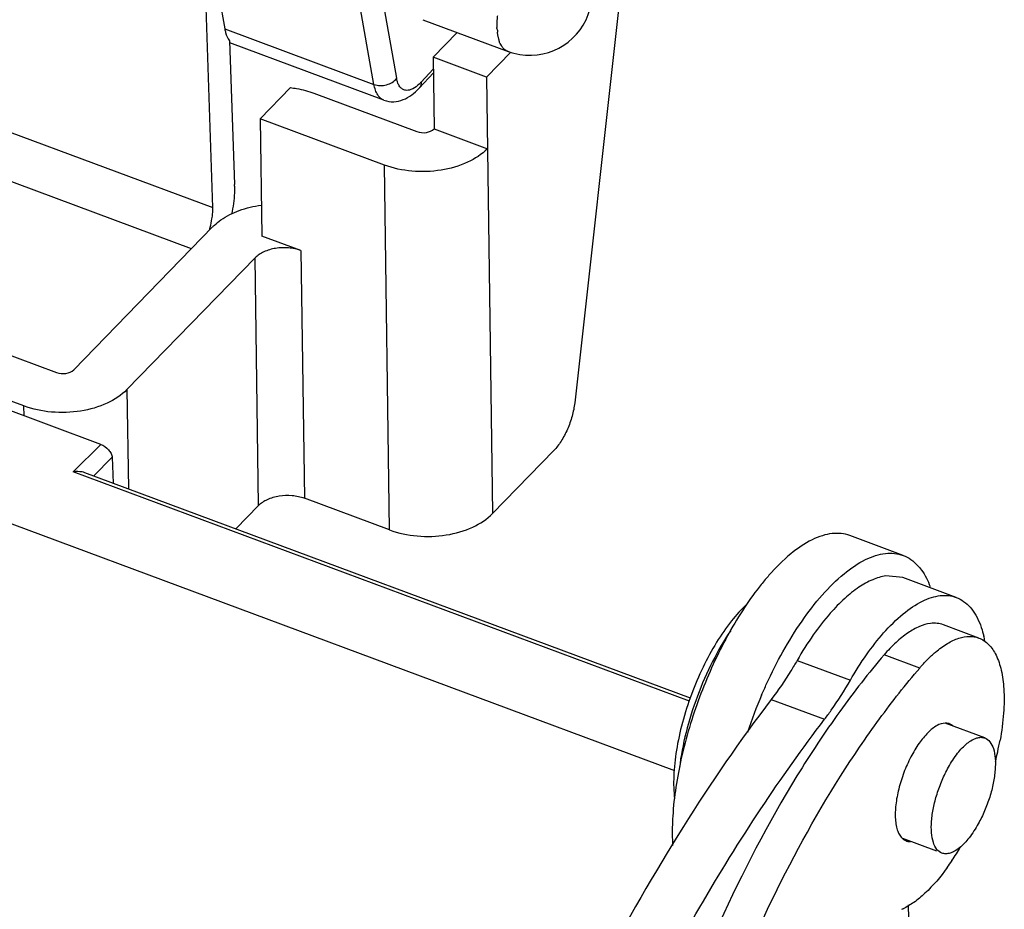
# Model space of a CAD drawing. Units: millimetres. Extents: x 1544 to 1989, y 588 to 903.
# Drawn here: x 1636 to 1655, y 653 to 670 of the extents above; entities that cross this region are included whole.
import ezdxf

# ---------------------------------------------------------------- set-up
doc = ezdxf.new("R2010")
doc.units = ezdxf.units.MM
doc.header["$LTSCALE"] = 65.395
doc.layers.get('0').update_dxf_attribs({"linetype": 'CONTINUOUS', "lineweight": 30})

msp = doc.modelspace()

# ---------------------------------------------------------------- linework, layer by layer
at = {"color": 7, "linetype": 'Continuous'}
for p, q in [((1647.868, 671.99), (1646.849, 662.831)), ((1643.428, 669.068), (1643.06, 671.144)), ((1639.957, 670.97), (1640.125, 670.018)), ((1642.992, 668.951), (1642.625, 671.027)), ((1639.894, 666.584), (1639.754, 670.753)), ((1643.928, 670.194), (1645.573, 669.582)), ((1640.125, 670.018), (1642.992, 668.951)), ((1644.129, 669.473), (1644.59, 669.947)), ((1640.218, 669.786), (1640.311, 667.03)), ((1643.184, 668.646), (1640.219, 669.749)), ((1644.129, 669.473), (1644.148, 668.096)), ((1645.152, 669.092), (1644.129, 669.473)), ((1645.619, 669.572), (1645.152, 669.092)), ((1643.898, 668.995), (1644.132, 669.245)), ((1644.133, 669.172), (1643.859, 668.878)), ((1645.152, 669.092), (1645.272, 660.707)), ((1640.804, 668.289), (1641.386, 668.888)), ((1641.839, 668.78), (1643.818, 668.044)), ((1614.956, 668.351), (1648.767, 655.771)), ((1635.116, 668.362), (1639.894, 666.584)), ((1640.804, 668.289), (1640.836, 666.037)), ((1643.192, 667.4), (1640.804, 668.289)), ((1644.148, 668.096), (1645.172, 667.715)), ((1639.482, 665.792), (1634.871, 667.507)), ((1643.292, 660.392), (1643.192, 667.4)), ((1639.891, 666.213), (1637.221, 663.468)), ((1641.586, 665.757), (1640.836, 666.037)), ((1641.586, 665.757), (1641.654, 661.001)), ((1638.245, 663.087), (1640.707, 665.617)), ((1640.774, 660.861), (1640.707, 665.617)), ((1635.56, 663.911), (1636.891, 663.416)), ((1636.266, 662.772), (1634.935, 663.267)), ((1638.245, 663.087), (1638.272, 661.178)), ((1637.741, 662.035), (1635.267, 662.956)), ((1636.268, 662.583), (1636.266, 662.772)), ((1637.213, 661.506), (1637.741, 662.035)), ((1646.448, 661.915), (1645.272, 660.707)), ((1637.602, 661.427), (1637.961, 661.786)), ((1637.961, 661.786), (1637.977, 661.288)), ((1649.054, 657.1), (1637.213, 661.506)), ((1649.075, 657.159), (1637.433, 661.49)), ((1643.292, 660.392), (1641.654, 661.001)), ((1640.336, 660.41), (1640.774, 660.861)), ((1653.159, 659.902), (1652.135, 660.282)), ((1653.156, 659.476), (1652.826, 659.507)), ((1654.18, 659.095), (1653.156, 659.476)), ((1654.616, 658.314), (1653.934, 658.568)), ((1651.123, 657.885), (1652.146, 657.504)), ((1653.478, 657.736), (1652.795, 657.99)), ((1650.627, 657.134), (1651.651, 656.753)), ((1654.729, 656.394), (1653.969, 656.677)), ((1653.806, 654.219), (1653.153, 654.462)), ((1653.474, 646.759), (1653.262, 653.186))]:
    msp.add_line(p, q, dxfattribs=at)
for centre, radius, start, end in [((1645.985, 670.709), 1.2, 260.7331, 69.5893), ((1645.986, 670.716), 1.207, 250.0396, 260.7337), ((1638.548, 666.971), 1.764, 0.7991, 1.908), ((1638.996, 666.554), 0.899, 0.8101, 1.9238), ((1654.517, 656.07), 5.234, 139.9802, 142.7022), ((1654.13, 656.394), 4.729, 138.6152, 139.9718), ((1652.539, 657.817), 2.236, 11.4875, 13.8376), ((1659.103, 653.507), 9.424, 156.8054, 161.4685), ((1649.422, 657.376), 5.693, 347.3522, 349.6454), ((1649.017, 657.465), 6.109, 345.583, 347.3644), ((1654.121, 654.559), 5.398, 176.4608, 178.768), ((1653.651, 654.572), 4.928, 178.8029, 179.4841), ((1649.746, 656.935), 5.229, 326.3532, 329.7475), ((1650.243, 656.609), 4.635, 324.2771, 326.3016), ((1652.716, 654.066), 1.05, 293.5286, 294.9502)]:
    msp.add_arc(centre, radius, start, end, dxfattribs=at)
for points, knots in [([(1645.572, 669.582), (1645.561, 669.586), (1645.539, 669.596), (1645.508, 669.615), (1645.481, 669.638), (1645.46, 669.666), (1645.44, 669.699), (1645.42, 669.728), (1645.406, 669.753), (1645.401, 669.774), (1645.397, 669.795), (1645.391, 669.816), (1645.385, 669.839), (1645.379, 669.863), (1645.375, 669.889), (1645.369, 669.914), (1645.365, 669.936), (1645.367, 669.954), (1645.37, 669.966), (1645.371, 669.979), (1645.367, 669.994), (1645.36, 670.01), (1645.352, 670.024), (1645.352, 670.04), (1645.359, 670.052), (1645.36, 670.066), (1645.358, 670.086), (1645.359, 670.113), (1645.361, 670.155), (1645.363, 670.21), (1645.367, 670.253), (1645.37, 670.276)], [0, 0, 0, 0, 0.046378, 0.094276, 0.139499, 0.182102, 0.229895, 0.288041, 0.316484, 0.342051, 0.368548, 0.397926, 0.428893, 0.460633, 0.493157, 0.527928, 0.562603, 0.578734, 0.594723, 0.611515, 0.630943, 0.653476, 0.676178, 0.693736, 0.710919, 0.729316, 0.749507, 0.789514, 0.829904, 0.913577, 1, 1, 1, 1]), ([(1640.125, 670.018), (1640.129, 669.994), (1640.147, 669.913), (1640.181, 669.833), (1640.218, 669.786)], [0, 0, 0, 0, 0.286112, 1, 1, 1, 1]), ([(1642.992, 668.951), (1643.067, 668.923), (1643.235, 668.92), (1643.382, 669.006), (1643.428, 669.068)], [0, 0, 0, 0, 0.509832, 1, 1, 1, 1]), ([(1643.598, 668.837), (1643.577, 668.84), (1643.535, 668.856), (1643.484, 668.907), (1643.447, 668.98), (1643.433, 669.037), (1643.428, 669.068)], [0, 0, 0, 0, 0.207481, 0.430199, 0.691236, 1, 1, 1, 1]), ([(1641.386, 668.888), (1641.426, 668.884), (1641.58, 668.86), (1641.731, 668.82), (1641.839, 668.78)], [0, 0, 0, 0, 0.257174, 1, 1, 1, 1]), ([(1643.184, 668.646), (1643.159, 668.655), (1643.112, 668.684), (1643.057, 668.753), (1643.016, 668.844), (1642.999, 668.913), (1642.992, 668.951)], [0, 0, 0, 0, 0.205525, 0.432321, 0.695192, 1, 1, 1, 1]), ([(1643.184, 668.646), (1643.243, 668.624), (1643.372, 668.604), (1643.558, 668.649), (1643.722, 668.745), (1643.815, 668.831), (1643.859, 668.878)], [0, 0, 0, 0, 0.253554, 0.498949, 0.745205, 1, 1, 1, 1]), ([(1643.739, 668.867), (1643.727, 668.86), (1643.683, 668.84), (1643.632, 668.831), (1643.598, 668.837)], [0, 0, 0, 0, 0.282699, 1, 1, 1, 1]), ([(1643.898, 668.995), (1643.885, 668.981), (1643.837, 668.933), (1643.783, 668.89), (1643.739, 668.867)], [0, 0, 0, 0, 0.278196, 1, 1, 1, 1]), ([(1643.898, 668.995), (1643.899, 668.973), (1643.894, 668.93), (1643.873, 668.893), (1643.859, 668.878)], [0, 0, 0, 0, 0.523148, 1, 1, 1, 1]), ([(1643.818, 668.044), (1643.875, 668.023), (1643.994, 668.013), (1644.11, 668.057), (1644.148, 668.096)], [0, 0, 0, 0, 0.526881, 1, 1, 1, 1]), ([(1645.172, 667.715), (1645.065, 667.605), (1644.778, 667.422), (1644.275, 667.28), (1643.726, 667.261), (1643.361, 667.338), (1643.192, 667.4)], [0, 0, 0, 0, 0.220315, 0.47418, 0.742235, 1, 1, 1, 1]), ([(1640.312, 666.996), (1640.312, 666.954), (1640.309, 666.773), (1640.284, 666.593), (1640.256, 666.457)], [0, 0, 0, 0, 0.231226, 1, 1, 1, 1]), ([(1640.051, 666.347), (1640.159, 666.422), (1640.41, 666.546), (1640.681, 666.611), (1640.824, 666.631)], [0, 0, 0, 0, 0.476202, 1, 1, 1, 1]), ([(1639.879, 666.367), (1639.882, 666.385), (1639.891, 666.451), (1639.895, 666.518), (1639.895, 666.567)], [0, 0, 0, 0, 0.264522, 1, 1, 1, 1]), ([(1639.83, 666.149), (1639.835, 666.168), (1639.855, 666.24), (1639.871, 666.313), (1639.879, 666.367)], [0, 0, 0, 0, 0.256654, 1, 1, 1, 1]), ([(1639.891, 666.213), (1639.903, 666.225), (1639.953, 666.273), (1640.008, 666.317), (1640.051, 666.347)], [0, 0, 0, 0, 0.241274, 1, 1, 1, 1]), ([(1641.586, 665.757), (1641.511, 665.785), (1641.349, 665.819), (1641.105, 665.811), (1640.881, 665.748), (1640.754, 665.666), (1640.707, 665.617)], [0, 0, 0, 0, 0.257754, 0.525824, 0.779693, 1, 1, 1, 1]), ([(1636.891, 663.416), (1636.948, 663.394), (1637.067, 663.385), (1637.183, 663.429), (1637.221, 663.468)], [0, 0, 0, 0, 0.526881, 1, 1, 1, 1]), ([(1638.245, 663.087), (1638.138, 662.977), (1637.852, 662.793), (1637.348, 662.652), (1636.799, 662.633), (1636.434, 662.709), (1636.266, 662.772)], [0, 0, 0, 0, 0.220315, 0.47418, 0.742235, 1, 1, 1, 1]), ([(1646.849, 662.831), (1646.839, 662.746), (1646.804, 662.573), (1646.715, 662.325), (1646.598, 662.101), (1646.5, 661.97), (1646.448, 661.915)], [0, 0, 0, 0, 0.25217, 0.519403, 0.776468, 1, 1, 1, 1]), ([(1637.741, 662.035), (1637.798, 662.014), (1637.874, 661.958), (1637.94, 661.864), (1637.958, 661.811), (1637.961, 661.786)], [0, 0, 0, 0, 0.526091, 0.780667, 1, 1, 1, 1]), ([(1637.435, 661.49), (1637.418, 661.496), (1637.346, 661.515), (1637.269, 661.514), (1637.213, 661.506)], [0, 0, 0, 0, 0.238954, 1, 1, 1, 1]), ([(1640.774, 660.861), (1640.822, 660.91), (1640.949, 660.992), (1641.173, 661.055), (1641.417, 661.063), (1641.579, 661.029), (1641.654, 661.001)], [0, 0, 0, 0, 0.220307, 0.474176, 0.742246, 1, 1, 1, 1]), ([(1643.292, 660.392), (1643.461, 660.329), (1643.825, 660.253), (1644.374, 660.271), (1644.878, 660.413), (1645.164, 660.596), (1645.272, 660.707)], [0, 0, 0, 0, 0.257766, 0.52582, 0.779685, 1, 1, 1, 1]), ([(1652.135, 660.282), (1652.082, 660.302), (1651.969, 660.328), (1651.789, 660.326), (1651.6, 660.284), (1651.323, 660.17), (1650.966, 659.923), (1650.711, 659.668), (1650.582, 659.521)], [0, 0, 0, 0, 0.092014, 0.188547, 0.293319, 0.408989, 0.67821, 1, 1, 1, 1]), ([(1651.606, 659.14), (1651.735, 659.287), (1651.99, 659.542), (1652.347, 659.789), (1652.624, 659.903), (1652.813, 659.945), (1652.993, 659.947), (1653.106, 659.921), (1653.159, 659.902)], [0, 0, 0, 0, 0.321791, 0.591009, 0.706679, 0.811454, 0.907987, 1, 1, 1, 1]), ([(1653.159, 659.902), (1653.212, 659.882), (1653.317, 659.827), (1653.404, 659.748), (1653.445, 659.704)], [0, 0, 0, 0, 0.487672, 1, 1, 1, 1]), ([(1653.445, 659.704), (1653.469, 659.677), (1653.567, 659.556), (1653.637, 659.414), (1653.679, 659.302)], [0, 0, 0, 0, 0.229879, 1, 1, 1, 1]), ([(1652.826, 659.507), (1652.74, 659.495), (1652.558, 659.439), (1652.293, 659.288), (1652.021, 659.069), (1651.848, 658.89), (1651.761, 658.792)], [0, 0, 0, 0, 0.199453, 0.431028, 0.698081, 1, 1, 1, 1]), ([(1650.353, 659.242), (1650.126, 658.944), (1649.711, 658.276), (1649.224, 657.186), (1648.879, 656.043), (1648.756, 655.266), (1648.733, 654.892)], [0, 0, 0, 0, 0.239386, 0.499934, 0.760534, 1, 1, 1, 1]), ([(1650.85, 658.051), (1650.963, 658.253), (1651.196, 658.63), (1651.466, 658.982), (1651.606, 659.14)], [0, 0, 0, 0, 0.523418, 1, 1, 1, 1]), ([(1652.785, 658.411), (1652.901, 658.543), (1653.13, 658.772), (1653.451, 658.994), (1653.699, 659.096), (1653.869, 659.134), (1654.031, 659.136), (1654.132, 659.113), (1654.179, 659.095)], [0, 0, 0, 0, 0.321754, 0.591004, 0.706677, 0.811447, 0.907984, 1, 1, 1, 1]), ([(1654.179, 659.095), (1654.23, 659.076), (1654.328, 659.023), (1654.456, 658.905), (1654.564, 658.749), (1654.619, 658.629), (1654.644, 658.565)], [0, 0, 0, 0, 0.222262, 0.456844, 0.713853, 1, 1, 1, 1]), ([(1650.158, 658.964), (1650.051, 658.865), (1649.84, 658.632), (1649.559, 658.224), (1649.303, 657.75), (1649.084, 657.233), (1648.912, 656.699), (1648.797, 656.173), (1648.743, 655.681), (1648.75, 655.367), (1648.768, 655.222)], [0, 0, 0, 0, 0.106821, 0.228784, 0.361624, 0.500119, 0.638599, 0.771395, 0.893287, 1, 1, 1, 1]), ([(1651.761, 658.792), (1651.644, 658.659), (1651.417, 658.366), (1651.219, 658.052), (1651.123, 657.885)], [0, 0, 0, 0, 0.47765, 1, 1, 1, 1]), ([(1649.846, 658.461), (1649.718, 658.271), (1649.481, 657.859), (1649.194, 657.201), (1648.979, 656.515), (1648.889, 656.049), (1648.861, 655.821)], [0, 0, 0, 0, 0.242509, 0.499742, 0.757106, 1, 1, 1, 1]), ([(1653.933, 658.568), (1653.895, 658.582), (1653.812, 658.601), (1653.655, 658.598), (1653.461, 658.54), (1653.239, 658.413), (1653.011, 658.227), (1652.867, 658.075), (1652.795, 657.99)], [0, 0, 0, 0, 0.091185, 0.187057, 0.347428, 0.534976, 0.752895, 1, 1, 1, 1]), ([(1654.644, 658.565), (1654.65, 658.548), (1654.676, 658.478), (1654.696, 658.407), (1654.71, 658.352)], [0, 0, 0, 0, 0.240473, 1, 1, 1, 1]), ([(1652.146, 657.504), (1652.243, 657.671), (1652.441, 657.985), (1652.668, 658.278), (1652.785, 658.411)], [0, 0, 0, 0, 0.52235, 1, 1, 1, 1]), ([(1653.478, 657.736), (1653.527, 657.794), (1653.625, 657.901), (1653.8, 658.063), (1653.996, 658.209), (1654.216, 658.315), (1654.425, 658.356), (1654.558, 658.336), (1654.616, 658.314)], [0, 0, 0, 0, 0.16794, 0.32339, 0.531186, 0.709195, 0.862107, 1, 1, 1, 1]), ([(1654.616, 658.314), (1654.685, 658.288), (1654.82, 658.196), (1654.964, 657.975), (1655.058, 657.681), (1655.087, 657.46), (1655.094, 657.34)], [0, 0, 0, 0, 0.193733, 0.415808, 0.683111, 1, 1, 1, 1]), ([(1652.795, 657.99), (1652.495, 657.641), (1651.907, 656.885), (1650.792, 655.199), (1650.069, 653.81), (1649.632, 652.84)], [0, 0, 0, 0, 0.228055, 0.473283, 1, 1, 1, 1]), ([(1650.441, 657.219), (1650.472, 657.291), (1650.598, 657.573), (1650.737, 657.85), (1650.85, 658.051)], [0, 0, 0, 0, 0.254237, 1, 1, 1, 1]), ([(1651.123, 657.885), (1651.084, 657.817), (1650.93, 657.559), (1650.762, 657.311), (1650.627, 657.134)], [0, 0, 0, 0, 0.260075, 1, 1, 1, 1]), ([(1648.601, 647.556), (1648.827, 648.518), (1649.392, 650.424), (1650.515, 653.142), (1651.662, 655.247), (1652.677, 656.746), (1653.208, 657.422), (1653.478, 657.736)], [0, 0, 0, 0, 0.260416, 0.523038, 0.773787, 0.890704, 1, 1, 1, 1]), ([(1651.651, 656.753), (1651.694, 656.81), (1651.872, 657.052), (1652.033, 657.306), (1652.146, 657.504)], [0, 0, 0, 0, 0.239316, 1, 1, 1, 1]), ([(1655.094, 657.34), (1655.104, 657.184), (1655.098, 656.852), (1655.054, 656.524), (1655.023, 656.352)], [0, 0, 0, 0, 0.471741, 1, 1, 1, 1]), ([(1650.627, 657.134), (1650.026, 656.348), (1648.863, 654.655), (1647.297, 651.913), (1645.881, 648.94), (1645.065, 646.861), (1644.69, 645.8)], [0, 0, 0, 0, 0.231306, 0.478822, 0.737049, 1, 1, 1, 1]), ([(1647.12, 648.95), (1647.757, 650.383), (1648.801, 652.45), (1650.387, 655.014), (1651.224, 656.195), (1651.651, 656.753)], [0, 0, 0, 0, 0.520177, 0.766571, 1, 1, 1, 1]), ([(1653.97, 656.68), (1653.914, 656.678), (1653.79, 656.632), (1653.622, 656.492), (1653.454, 656.286), (1653.299, 656.026), (1653.168, 655.73), (1653.071, 655.421), (1653.014, 655.121), (1653.005, 654.925), (1653.011, 654.835)], [0, 0, 0, 0, 0.075107, 0.173544, 0.295419, 0.435323, 0.585082, 0.735233, 0.876355, 1, 1, 1, 1]), ([(1654.053, 656.667), (1654.047, 656.669), (1654.02, 656.677), (1653.991, 656.68), (1653.97, 656.68)], [0, 0, 0, 0, 0.245533, 1, 1, 1, 1]), ([(1654.119, 656.628), (1654.114, 656.632), (1654.094, 656.648), (1654.071, 656.66), (1654.053, 656.667)], [0, 0, 0, 0, 0.25628, 1, 1, 1, 1]), ([(1654.031, 655.831), (1654.083, 655.925), (1654.189, 656.091), (1654.349, 656.264), (1654.479, 656.356), (1654.568, 656.397), (1654.652, 656.411), (1654.705, 656.403), (1654.729, 656.394)], [0, 0, 0, 0, 0.33611, 0.617639, 0.734066, 0.834404, 0.921193, 1, 1, 1, 1]), ([(1654.729, 656.394), (1654.767, 656.38), (1654.841, 656.32), (1654.905, 656.179), (1654.936, 655.993), (1654.932, 655.769), (1654.896, 655.519), (1654.827, 655.255), (1654.73, 654.993), (1654.649, 654.825), (1654.604, 654.745)], [0, 0, 0, 0, 0.068333, 0.151999, 0.257485, 0.38444, 0.528796, 0.684342, 0.844045, 1, 1, 1, 1]), ([(1653.905, 654.182), (1653.868, 654.196), (1653.794, 654.256), (1653.729, 654.397), (1653.699, 654.583), (1653.702, 654.807), (1653.739, 655.057), (1653.807, 655.321), (1653.904, 655.582), (1653.986, 655.751), (1654.031, 655.831)], [0, 0, 0, 0, 0.068333, 0.151999, 0.257485, 0.38444, 0.528796, 0.684342, 0.844045, 1, 1, 1, 1]), ([(1653.011, 654.835), (1653.014, 654.793), (1653.023, 654.715), (1653.057, 654.582), (1653.106, 654.495), (1653.151, 654.456)], [0, 0, 0, 0, 0.304463, 0.572169, 1, 1, 1, 1]), ([(1654.604, 654.745), (1654.552, 654.651), (1654.445, 654.485), (1654.285, 654.312), (1654.155, 654.22), (1654.067, 654.179), (1653.982, 654.165), (1653.929, 654.173), (1653.905, 654.182)], [0, 0, 0, 0, 0.33611, 0.617639, 0.734066, 0.834404, 0.921193, 1, 1, 1, 1]), ([(1648.723, 654.616), (1648.723, 654.592), (1648.723, 654.496), (1648.726, 654.401), (1648.73, 654.33)], [0, 0, 0, 0, 0.256058, 1, 1, 1, 1]), ([(1653.151, 654.456), (1653.156, 654.452), (1653.176, 654.436), (1653.198, 654.424), (1653.216, 654.417)], [0, 0, 0, 0, 0.25628, 1, 1, 1, 1]), ([(1653.216, 654.417), (1653.223, 654.415), (1653.25, 654.406), (1653.278, 654.403), (1653.3, 654.404)], [0, 0, 0, 0, 0.245533, 1, 1, 1, 1]), ([(1654.006, 653.903), (1653.879, 653.727), (1653.679, 653.487), (1653.38, 653.237), (1653.232, 653.147), (1653.159, 653.113)], [0, 0, 0, 0, 0.557771, 0.793975, 1, 1, 1, 1])]:
    msp.add_open_spline(points, degree=3, knots=knots, dxfattribs=at)

doc.saveas('drawing.dxf')
